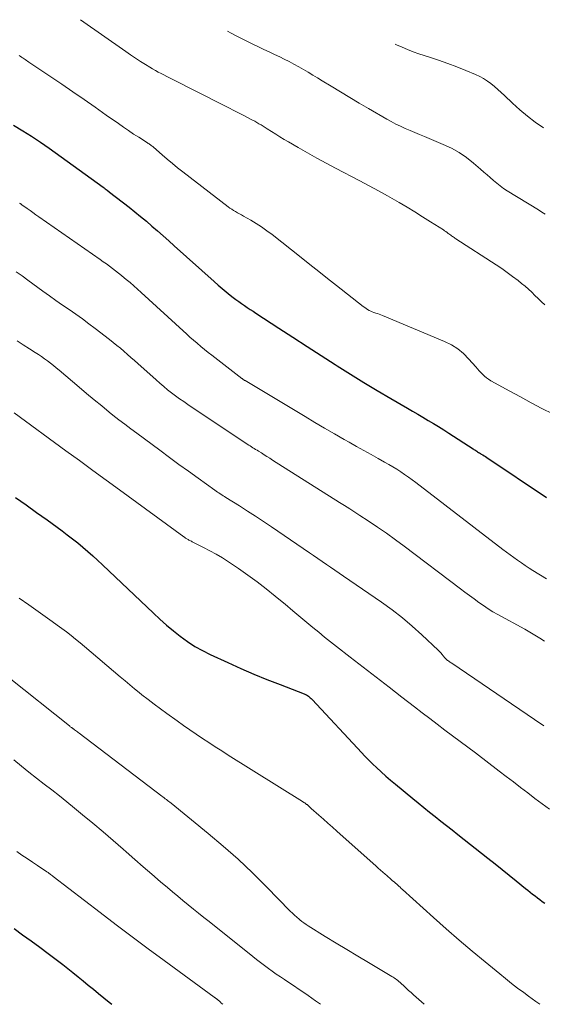
# Model space of a CAD drawing. Units: feet. Extents: x 1970974 to 1975000, y 605000 to 605403.
# Drawn here: x 1974491 to 1974567, y 605000 to 605144 of the extents above; entities that cross this region are included whole.
import ezdxf

# ---------------------------------------------------------------- set-up
doc = ezdxf.new("R2010")
doc.units = ezdxf.units.FT
doc.header["$LTSCALE"] = 100
doc.header["$MEASUREMENT"] = 0
doc.layers.add('CONTOUR INDEX', color=32, linetype='Continuous', lineweight=25)
doc.layers.add('CONTOUR INTERMEDIATE', color=40, linetype='Continuous', lineweight=15)

msp = doc.modelspace()

# ---------------------------------------------------------------- linework, layer by layer
at = {"layer": 'CONTOUR INDEX', "flags": 128}
for points, elevation in [([(1974489.67, 605128.32), (1974491, 605127.54), (1974492.31, 605126.73), (1974493.59, 605125.88), (1974494.85, 605125), (1974502.72, 605119.29), (1974502.87, 605119.18), (1974503.02, 605119.07), (1974503.17, 605118.95), (1974503.32, 605118.84), (1974503.62, 605118.6), (1974503.69, 605118.55), (1974506.52, 605116.37), (1974507.37, 605115.7), (1974508.21, 605115.02), (1974509.04, 605114.33), (1974509.86, 605113.62), (1974510.68, 605112.91), (1974511.49, 605112.2), (1974512.3, 605111.48), (1974513.11, 605110.75), (1974518.92, 605105.51), (1974519.5, 605105), (1974520.09, 605104.5), (1974520.68, 605104.01), (1974521.29, 605103.52), (1974521.71, 605103.19), (1974522.11, 605102.88), (1974522.52, 605102.58), (1974522.93, 605102.29), (1974523.35, 605102), (1974523.77, 605101.72), (1974524.19, 605101.44), (1974524.61, 605101.17), (1974525.03, 605100.89), (1974528.36, 605098.72), (1974530.41, 605097.38), (1974532.48, 605096.05), (1974534.54, 605094.72), (1974536.61, 605093.4), (1974536.9, 605093.22), (1974538.84, 605092), (1974540.78, 605090.8), (1974542.73, 605089.62), (1974544.7, 605088.45), (1974547.12, 605087.04), (1974547.88, 605086.59), (1974548.64, 605086.14), (1974549.4, 605085.7), (1974550.16, 605085.25), (1974550.92, 605084.8), (1974551.67, 605084.34), (1974552.42, 605083.88), (1974553.16, 605083.4), (1974556.7, 605081.1), (1974556.84, 605081.01), (1974556.97, 605080.93), (1974557.1, 605080.84), (1974557.24, 605080.76), (1974557.37, 605080.67), (1974557.51, 605080.58), (1974557.64, 605080.5), (1974557.78, 605080.42), (1974557.91, 605080.33), (1974558.11, 605080.21), (1974558.31, 605080.08), (1974558.51, 605079.95), (1974558.71, 605079.82), (1974567.44, 605074)], 900), ([(1974489.95, 605073.98), (1974491.49, 605072.9), (1974493.02, 605071.81), (1974494.55, 605070.71), (1974496.74, 605069.11), (1974497.51, 605068.53), (1974498.28, 605067.95), (1974499.03, 605067.35), (1974499.77, 605066.73), (1974500.5, 605066.11), (1974501.22, 605065.47), (1974501.93, 605064.82), (1974502.63, 605064.17), (1974510.08, 605057.1), (1974511.03, 605056.23), (1974512, 605055.37), (1974512.99, 605054.54), (1974513.99, 605053.72), (1974515.03, 605052.96), (1974516.1, 605052.26), (1974517.22, 605051.63), (1974518.37, 605051.05), (1974520.94, 605049.88), (1974522.83, 605049.03), (1974524.72, 605048.22), (1974526.63, 605047.43), (1974528.56, 605046.67), (1974532.08, 605045.31), (1974532.24, 605045.24), (1974532.4, 605045.16), (1974532.55, 605045.07), (1974532.69, 605044.97), (1974532.83, 605044.86), (1974532.96, 605044.74), (1974533.09, 605044.62), (1974533.21, 605044.5), (1974540.48, 605036.7), (1974540.88, 605036.29), (1974541.28, 605035.88), (1974541.69, 605035.47), (1974542.1, 605035.07), (1974542.61, 605034.59), (1974543.29, 605033.95), (1974543.98, 605033.33), (1974544.68, 605032.73), (1974545.39, 605032.13), (1974547.91, 605030.06), (1974548.72, 605029.39), (1974549.54, 605028.72), (1974550.36, 605028.06), (1974551.19, 605027.41), (1974552.02, 605026.75), (1974552.84, 605026.1), (1974553.67, 605025.45), (1974554.5, 605024.79), (1974558.88, 605021.34), (1974559.91, 605020.52), (1974560.94, 605019.69), (1974561.97, 605018.87), (1974563, 605018.04), (1974564.37, 605016.93), (1974564.71, 605016.65), (1974565.06, 605016.37), (1974565.4, 605016.1), (1974565.75, 605015.82), (1974566.1, 605015.55), (1974566.45, 605015.28), (1974566.8, 605015.01), (1974567.16, 605014.75)], 920), ([(1974489.74, 605011.06), (1974490.99, 605010.16), (1974492.25, 605009.26), (1974493.49, 605008.34), (1974494.73, 605007.42), (1974496.08, 605006.4), (1974496.84, 605005.82), (1974497.59, 605005.23), (1974498.34, 605004.63), (1974499.09, 605004.03), (1974499.83, 605003.42), (1974500.57, 605002.81), (1974501.31, 605002.2), (1974502.05, 605001.6), (1974503.6, 605000.33), (1974503.99, 605000)], 940)]:
    msp.add_lwpolyline(points, dxfattribs=dict(at, elevation=elevation))
at = {"layer": 'CONTOUR INTERMEDIATE', "flags": 128}
for points, elevation in [([(1974499.44, 605143.74), (1974506.05, 605139.08), (1974506.75, 605138.6), (1974507.46, 605138.12), (1974508.18, 605137.65), (1974508.9, 605137.2), (1974509.57, 605136.79), (1974509.96, 605136.55), (1974510.36, 605136.32), (1974510.77, 605136.1), (1974511.18, 605135.88), (1974511.59, 605135.67), (1974512.01, 605135.46), (1974512.42, 605135.25), (1974512.83, 605135.04), (1974520.3, 605131.26), (1974521.06, 605130.87), (1974521.82, 605130.49), (1974522.58, 605130.1), (1974523.34, 605129.7), (1974524.23, 605129.24), (1974524.54, 605129.08), (1974524.86, 605128.91), (1974525.16, 605128.74), (1974525.47, 605128.56), (1974525.78, 605128.38), (1974526.08, 605128.2), (1974526.38, 605128.01), (1974526.67, 605127.82), (1974527.3, 605127.41), (1974527.91, 605127.02), (1974528.52, 605126.63), (1974529.14, 605126.26), (1974529.77, 605125.89), (1974531.21, 605125.06), (1974532.56, 605124.29), (1974533.92, 605123.53), (1974535.29, 605122.79), (1974536.66, 605122.07), (1974540.19, 605120.23), (1974541.55, 605119.51), (1974542.9, 605118.77), (1974544.24, 605118.02), (1974545.57, 605117.25), (1974545.92, 605117.05), (1974547.07, 605116.36), (1974548.21, 605115.67), (1974549.35, 605114.96), (1974550.48, 605114.25), (1974552.38, 605113.04), (1974552.56, 605112.92), (1974552.74, 605112.8), (1974552.92, 605112.68), (1974553.09, 605112.55), (1974553.19, 605112.48), (1974553.31, 605112.39), (1974553.44, 605112.3), (1974553.56, 605112.2), (1974553.69, 605112.11), (1974553.81, 605112.02), (1974553.94, 605111.93), (1974554.07, 605111.84), (1974554.2, 605111.76), (1974560.06, 605107.97), (1974560.88, 605107.42), (1974561.69, 605106.85), (1974562.48, 605106.26), (1974563.27, 605105.65), (1974563.78, 605105.24), (1974564.29, 605104.82), (1974564.79, 605104.39), (1974565.27, 605103.94), (1974565.74, 605103.48), (1974566.22, 605103.02), (1974566.7, 605102.57), (1974567.19, 605102.13)], 892), ([(1974520.87, 605142.08), (1974521.4, 605141.79), (1974522.22, 605141.36), (1974522.36, 605141.29), (1974523.12, 605140.9), (1974523.88, 605140.52), (1974524.65, 605140.14), (1974525.42, 605139.77), (1974526.19, 605139.41), (1974526.96, 605139.04), (1974527.73, 605138.67), (1974528.5, 605138.3), (1974529.16, 605137.98), (1974529.87, 605137.62), (1974530.57, 605137.25), (1974531.27, 605136.87), (1974531.96, 605136.47), (1974532.65, 605136.06), (1974533.33, 605135.66), (1974534.01, 605135.24), (1974534.7, 605134.83), (1974536.02, 605134.02), (1974537.37, 605133.2), (1974538.72, 605132.39), (1974540.07, 605131.58), (1974541.43, 605130.79), (1974544.12, 605129.22), (1974544.78, 605128.86), (1974545.45, 605128.51), (1974546.13, 605128.18), (1974546.82, 605127.88), (1974547.51, 605127.58), (1974548.21, 605127.29), (1974548.9, 605126.99), (1974549.6, 605126.7), (1974552.36, 605125.54), (1974553.54, 605124.98), (1974554.67, 605124.35), (1974555.74, 605123.61), (1974556.77, 605122.81), (1974557.81, 605121.91), (1974558.28, 605121.5), (1974558.75, 605121.09), (1974559.21, 605120.68), (1974559.68, 605120.26), (1974560.15, 605119.86), (1974560.64, 605119.47), (1974561.15, 605119.11), (1974561.67, 605118.77), (1974566.23, 605115.96), (1974566.73, 605115.65), (1974567.22, 605115.35)], 888), ([(1974545.32, 605140.19), (1974545.53, 605140.08), (1974546.34, 605139.72), (1974547.15, 605139.38), (1974547.97, 605139.07), (1974548.81, 605138.78), (1974550.34, 605138.28), (1974551.68, 605137.82), (1974553.02, 605137.35), (1974554.34, 605136.84), (1974555.66, 605136.31), (1974557.07, 605135.73), (1974557.67, 605135.45), (1974558.24, 605135.14), (1974558.79, 605134.79), (1974559.32, 605134.41), (1974559.83, 605133.99), (1974560.33, 605133.57), (1974560.82, 605133.13), (1974561.3, 605132.68), (1974562.45, 605131.57), (1974563.52, 605130.6), (1974564.63, 605129.66), (1974565.79, 605128.8), (1974566.99, 605127.97)], 884), ([(1974490.51, 605138.5), (1974490.63, 605138.42), (1974490.85, 605138.27), (1974490.87, 605138.26), (1974490.88, 605138.25), (1974490.9, 605138.23), (1974490.92, 605138.22), (1974491, 605138.17), (1974491.01, 605138.15), (1974491.03, 605138.14), (1974491.05, 605138.13), (1974491.07, 605138.12), (1974491.37, 605137.91), (1974491.54, 605137.79), (1974491.71, 605137.68), (1974491.88, 605137.56), (1974492.05, 605137.45), (1974496.69, 605134.32), (1974498.33, 605133.21), (1974499.96, 605132.09), (1974501.58, 605130.96), (1974503.2, 605129.82), (1974504.96, 605128.57), (1974505.69, 605128.05), (1974506.43, 605127.55), (1974507.18, 605127.05), (1974507.93, 605126.57), (1974509.22, 605125.75), (1974509.33, 605125.68), (1974509.44, 605125.6), (1974509.55, 605125.53), (1974509.66, 605125.45), (1974509.76, 605125.37), (1974509.87, 605125.29), (1974509.97, 605125.21), (1974510.07, 605125.12), (1974511.35, 605124.01), (1974512.09, 605123.37), (1974512.84, 605122.74), (1974513.6, 605122.13), (1974514.37, 605121.53), (1974520.97, 605116.44), (1974521.23, 605116.25), (1974521.5, 605116.06), (1974521.78, 605115.89), (1974522.06, 605115.73), (1974522.34, 605115.57), (1974522.63, 605115.41), (1974522.92, 605115.25), (1974523.2, 605115.08), (1974524.27, 605114.48), (1974525.07, 605113.99), (1974525.86, 605113.49), (1974526.63, 605112.94), (1974527.38, 605112.38), (1974531.62, 605109.02), (1974532.9, 605108.01), (1974534.19, 605106.99), (1974535.48, 605105.98), (1974536.77, 605104.96), (1974540.69, 605101.88), (1974540.9, 605101.72), (1974541.11, 605101.58), (1974541.32, 605101.44), (1974541.55, 605101.31), (1974541.78, 605101.2), (1974542.01, 605101.09), (1974542.25, 605101), (1974542.5, 605100.92), (1974542.76, 605100.84), (1974543, 605100.76), (1974543.25, 605100.67), (1974543.49, 605100.57), (1974552.55, 605096.78), (1974553.55, 605096.28), (1974554.48, 605095.69), (1974555.32, 605094.99), (1974556.11, 605094.2), (1974557.09, 605093.06), (1974557.34, 605092.78), (1974557.59, 605092.5), (1974557.85, 605092.22), (1974558.11, 605091.95), (1974558.38, 605091.69), (1974558.67, 605091.45), (1974558.98, 605091.24), (1974559.3, 605091.04), (1974562.05, 605089.52), (1974563.61, 605088.67), (1974565.18, 605087.83), (1974566.75, 605087), (1974568.33, 605086.19)], 896), ([(1974490.55, 605116.96), (1974490.61, 605116.92), (1974490.67, 605116.88), (1974490.73, 605116.84), (1974490.78, 605116.8), (1974490.84, 605116.76), (1974490.9, 605116.72), (1974491.64, 605116.19), (1974492.07, 605115.88), (1974492.5, 605115.58), (1974492.93, 605115.27), (1974493.37, 605114.97), (1974502.31, 605108.71), (1974502.76, 605108.4), (1974503.21, 605108.08), (1974503.65, 605107.75), (1974504.1, 605107.43), (1974504.54, 605107.1), (1974504.97, 605106.76), (1974505.4, 605106.41), (1974505.82, 605106.06), (1974506.1, 605105.83), (1974506.66, 605105.36), (1974507.21, 605104.88), (1974507.75, 605104.4), (1974508.29, 605103.91), (1974514.39, 605098.33), (1974514.9, 605097.87), (1974515.41, 605097.41), (1974515.93, 605096.95), (1974516.45, 605096.5), (1974516.98, 605096.05), (1974517.51, 605095.61), (1974518.05, 605095.18), (1974518.6, 605094.75), (1974522.95, 605091.38), (1974523.01, 605091.34), (1974523.07, 605091.29), (1974523.13, 605091.25), (1974523.19, 605091.21), (1974523.25, 605091.17), (1974523.31, 605091.13), (1974523.37, 605091.09), (1974523.44, 605091.06), (1974532.23, 605085.79), (1974533.64, 605084.95), (1974535.05, 605084.12), (1974536.47, 605083.29), (1974537.9, 605082.47), (1974538.64, 605082.05), (1974539.7, 605081.45), (1974540.75, 605080.85), (1974541.82, 605080.26), (1974542.88, 605079.67), (1974543.81, 605079.15), (1974544.41, 605078.81), (1974545, 605078.47), (1974545.58, 605078.11), (1974546.15, 605077.74), (1974546.72, 605077.36), (1974547.28, 605076.98), (1974547.84, 605076.58), (1974548.38, 605076.17), (1974561.05, 605066.42), (1974561.58, 605066.01), (1974562.12, 605065.61), (1974562.66, 605065.21), (1974563.2, 605064.82), (1974563.75, 605064.43), (1974564.31, 605064.06), (1974564.87, 605063.69), (1974565.43, 605063.33), (1974567.4, 605062.1)], 904), ([(1974490.06, 605106.95), (1974490.91, 605106.33), (1974491.75, 605105.7), (1974493.94, 605104.12), (1974494.9, 605103.44), (1974495.86, 605102.76), (1974496.82, 605102.08), (1974497.79, 605101.42), (1974498.75, 605100.74), (1974499.71, 605100.06), (1974500.65, 605099.36), (1974501.59, 605098.65), (1974503.67, 605097.04), (1974504.2, 605096.63), (1974504.73, 605096.2), (1974505.25, 605095.77), (1974505.76, 605095.33), (1974506.27, 605094.88), (1974506.78, 605094.43), (1974507.29, 605093.99), (1974507.8, 605093.54), (1974510.46, 605091.15), (1974511.02, 605090.67), (1974511.58, 605090.2), (1974512.15, 605089.73), (1974512.72, 605089.28), (1974513.31, 605088.84), (1974513.9, 605088.41), (1974514.5, 605087.98), (1974515.11, 605087.57), (1974523.77, 605081.78), (1974523.97, 605081.65), (1974524.18, 605081.52), (1974524.38, 605081.39), (1974524.58, 605081.26), (1974524.79, 605081.13), (1974524.99, 605081), (1974525.2, 605080.88), (1974525.41, 605080.75), (1974525.82, 605080.49), (1974526.23, 605080.24), (1974526.64, 605079.98), (1974527.05, 605079.72), (1974527.46, 605079.46), (1974537.22, 605073.28), (1974537.97, 605072.81), (1974538.72, 605072.33), (1974539.46, 605071.84), (1974540.21, 605071.36), (1974541.41, 605070.57), (1974542.75, 605069.67), (1974544.08, 605068.76), (1974545.38, 605067.82), (1974546.67, 605066.87), (1974554.86, 605060.67), (1974555.52, 605060.17), (1974556.19, 605059.67), (1974556.86, 605059.18), (1974557.53, 605058.68), (1974558.21, 605058.2), (1974558.9, 605057.74), (1974559.61, 605057.31), (1974560.33, 605056.9), (1974564.26, 605054.75), (1974564.99, 605054.33), (1974565.72, 605053.9), (1974566.44, 605053.45), (1974567.15, 605052.99)], 908), ([(1974490.21, 605096.86), (1974491.09, 605096.29), (1974491.98, 605095.71), (1974492.84, 605095.16), (1974493.29, 605094.86), (1974493.74, 605094.56), (1974494.18, 605094.24), (1974494.62, 605093.92), (1974495.05, 605093.59), (1974495.48, 605093.25), (1974495.9, 605092.91), (1974496.32, 605092.56), (1974499.22, 605090.09), (1974500.31, 605089.17), (1974501.42, 605088.25), (1974502.53, 605087.35), (1974503.64, 605086.45), (1974504.17, 605086.02), (1974505.03, 605085.35), (1974505.89, 605084.68), (1974506.76, 605084.02), (1974507.64, 605083.36), (1974511, 605080.88), (1974512.4, 605079.85), (1974513.8, 605078.82), (1974515.2, 605077.81), (1974516.61, 605076.8), (1974519.03, 605075.06), (1974519.23, 605074.92), (1974519.43, 605074.78), (1974519.63, 605074.65), (1974519.83, 605074.51), (1974520.04, 605074.38), (1974520.24, 605074.25), (1974520.45, 605074.12), (1974520.65, 605073.99), (1974522.61, 605072.76), (1974523.79, 605072.01), (1974524.97, 605071.25), (1974526.13, 605070.47), (1974527.3, 605069.69), (1974532.83, 605065.93), (1974533.45, 605065.5), (1974534.07, 605065.08), (1974534.69, 605064.65), (1974535.31, 605064.23), (1974535.93, 605063.8), (1974536.55, 605063.38), (1974537.18, 605062.95), (1974537.8, 605062.52), (1974543.36, 605058.71), (1974544.9, 605057.6), (1974546.4, 605056.44), (1974547.84, 605055.21), (1974549.25, 605053.94), (1974551.6, 605051.7), (1974551.8, 605051.5), (1974551.99, 605051.3), (1974552.18, 605051.09), (1974552.36, 605050.88), (1974552.61, 605050.57), (1974552.66, 605050.51), (1974552.71, 605050.45), (1974552.76, 605050.4), (1974552.81, 605050.35), (1974552.87, 605050.3), (1974552.93, 605050.25), (1974552.98, 605050.21), (1974553.04, 605050.17), (1974553.15, 605050.09), (1974553.26, 605050.01), (1974553.38, 605049.94), (1974553.49, 605049.86), (1974553.61, 605049.78), (1974565.66, 605041.58), (1974567.01, 605040.66)], 912), ([(1974489.77, 605086.35), (1974497.31, 605080.82), (1974499.27, 605079.38), (1974501.22, 605077.95), (1974503.18, 605076.52), (1974505.14, 605075.09), (1974514.49, 605068.27), (1974514.59, 605068.2), (1974514.68, 605068.14), (1974514.77, 605068.07), (1974514.86, 605068.01), (1974514.95, 605067.95), (1974515.05, 605067.89), (1974515.15, 605067.84), (1974515.24, 605067.78), (1974515.27, 605067.77), (1974515.39, 605067.71), (1974515.5, 605067.65), (1974515.62, 605067.59), (1974515.73, 605067.53), (1974517.39, 605066.7), (1974518.32, 605066.21), (1974519.24, 605065.7), (1974520.13, 605065.16), (1974521.02, 605064.59), (1974522.48, 605063.62), (1974523.86, 605062.66), (1974525.22, 605061.68), (1974526.54, 605060.65), (1974527.85, 605059.59), (1974528.13, 605059.36), (1974529.27, 605058.4), (1974530.42, 605057.44), (1974531.58, 605056.48), (1974532.73, 605055.52), (1974533.33, 605055.02), (1974534.19, 605054.32), (1974535.05, 605053.62), (1974535.91, 605052.94), (1974536.79, 605052.25), (1974538.8, 605050.69), (1974540.68, 605049.23), (1974542.57, 605047.77), (1974544.45, 605046.31), (1974546.33, 605044.85), (1974548.17, 605043.42), (1974549.27, 605042.57), (1974550.38, 605041.72), (1974551.49, 605040.88), (1974552.6, 605040.04), (1974553.71, 605039.21), (1974554.82, 605038.37), (1974555.93, 605037.53), (1974557.04, 605036.69), (1974560.52, 605034.06), (1974561.56, 605033.27), (1974562.61, 605032.47), (1974563.65, 605031.66), (1974564.7, 605030.86), (1974565.74, 605030.06), (1974566.79, 605029.26), (1974567.84, 605028.47)], 916), ([(1974490.5, 605059.31), (1974491.88, 605058.32), (1974493.25, 605057.34), (1974494.63, 605056.36), (1974495.32, 605055.87), (1974496.01, 605055.37), (1974496.7, 605054.87), (1974497.38, 605054.36), (1974498.06, 605053.84), (1974498.72, 605053.31), (1974499.38, 605052.77), (1974500.04, 605052.23), (1974505.24, 605047.8), (1974505.93, 605047.22), (1974506.62, 605046.64), (1974507.31, 605046.07), (1974508.01, 605045.51), (1974508.39, 605045.2), (1974509.29, 605044.5), (1974510.19, 605043.8), (1974511.1, 605043.12), (1974512.03, 605042.45), (1974513.54, 605041.36), (1974514.45, 605040.72), (1974515.37, 605040.08), (1974516.29, 605039.44), (1974517.22, 605038.82), (1974518.16, 605038.2), (1974519.09, 605037.59), (1974520.04, 605036.98), (1974520.98, 605036.39), (1974531.81, 605029.6), (1974531.89, 605029.55), (1974531.96, 605029.51), (1974532.04, 605029.46), (1974532.11, 605029.41), (1974532.15, 605029.39), (1974532.21, 605029.35), (1974532.26, 605029.32), (1974532.32, 605029.28), (1974532.37, 605029.24), (1974532.42, 605029.19), (1974532.48, 605029.15), (1974532.53, 605029.11), (1974532.58, 605029.06), (1974532.69, 605028.96), (1974532.79, 605028.87), (1974532.9, 605028.77), (1974533.01, 605028.68), (1974533.11, 605028.58), (1974534.21, 605027.62), (1974534.87, 605027.04), (1974535.52, 605026.46), (1974536.18, 605025.88), (1974536.83, 605025.3), (1974542.55, 605020.18), (1974542.88, 605019.88), (1974543.21, 605019.59), (1974543.54, 605019.3), (1974543.87, 605019.01), (1974544.11, 605018.8), (1974544.32, 605018.61), (1974544.54, 605018.42), (1974544.76, 605018.24), (1974544.97, 605018.05), (1974545.07, 605017.96), (1974545.24, 605017.82), (1974545.4, 605017.67), (1974545.57, 605017.52), (1974545.73, 605017.37), (1974545.89, 605017.23), (1974546.06, 605017.08), (1974546.22, 605016.93), (1974546.39, 605016.78), (1974550.95, 605012.65), (1974552.8, 605011), (1974554.67, 605009.37), (1974556.56, 605007.76), (1974558.47, 605006.18), (1974560.59, 605004.44), (1974561.45, 605003.75), (1974562.32, 605003.06), (1974563.2, 605002.38), (1974564.09, 605001.72), (1974564.78, 605001.2), (1974565.33, 605000.8), (1974565.88, 605000.41), (1974566.43, 605000.02), (1974566.46, 605000)], 924), ([(1974489.03, 605047.67), (1974497.81, 605040.65), (1974497.88, 605040.59), (1974497.95, 605040.53), (1974498.03, 605040.48), (1974498.1, 605040.42), (1974498.15, 605040.38), (1974498.2, 605040.35), (1974498.25, 605040.31), (1974498.3, 605040.28), (1974498.35, 605040.24), (1974498.4, 605040.2), (1974498.45, 605040.17), (1974498.5, 605040.13), (1974498.55, 605040.09), (1974498.72, 605039.96), (1974498.85, 605039.86), (1974498.98, 605039.76), (1974499.11, 605039.66), (1974499.25, 605039.56), (1974511.3, 605030.39), (1974511.47, 605030.27), (1974511.64, 605030.14), (1974511.81, 605030.01), (1974511.98, 605029.88), (1974512.15, 605029.75), (1974512.32, 605029.63), (1974512.49, 605029.49), (1974512.65, 605029.36), (1974518.05, 605024.96), (1974520.26, 605023.09), (1974522.43, 605021.17), (1974524.53, 605019.17), (1974526.59, 605017.13), (1974530.02, 605013.61), (1974530.34, 605013.3), (1974530.66, 605012.99), (1974530.99, 605012.7), (1974531.33, 605012.41), (1974531.43, 605012.33), (1974531.73, 605012.09), (1974532.03, 605011.87), (1974532.34, 605011.66), (1974532.65, 605011.46), (1974535.15, 605009.92), (1974536.73, 605008.95), (1974538.3, 605007.99), (1974539.88, 605007.04), (1974541.47, 605006.09), (1974544.86, 605004.08), (1974545.04, 605003.97), (1974545.22, 605003.85), (1974545.39, 605003.73), (1974545.56, 605003.6), (1974545.73, 605003.46), (1974545.89, 605003.33), (1974546.05, 605003.19), (1974546.21, 605003.04), (1974546.6, 605002.68), (1974546.96, 605002.35), (1974547.31, 605002.03), (1974547.67, 605001.7), (1974548.03, 605001.38), (1974549.57, 605000)], 928), ([(1974489.73, 605035.68), (1974490.82, 605034.79), (1974491.92, 605033.91), (1974493.03, 605033.03), (1974494.14, 605032.16), (1974495.25, 605031.29), (1974496.36, 605030.42), (1974497.46, 605029.54), (1974498.55, 605028.65), (1974499.75, 605027.67), (1974501.25, 605026.43), (1974502.74, 605025.18), (1974504.21, 605023.91), (1974505.68, 605022.63), (1974506.12, 605022.24), (1974507.36, 605021.15), (1974508.6, 605020.06), (1974509.85, 605018.98), (1974511.1, 605017.9), (1974512.12, 605017.03), (1974512.87, 605016.4), (1974513.62, 605015.77), (1974514.38, 605015.14), (1974515.14, 605014.52), (1974515.9, 605013.91), (1974516.67, 605013.29), (1974517.44, 605012.68), (1974518.2, 605012.07), (1974524.56, 605006.98), (1974525.13, 605006.54), (1974525.69, 605006.1), (1974526.26, 605005.67), (1974526.84, 605005.24), (1974527.42, 605004.82), (1974528, 605004.41), (1974528.59, 605004), (1974529.18, 605003.6), (1974532.65, 605001.27), (1974533.74, 605000.52), (1974534.45, 605000)], 932), ([(1974490.13, 605022.31), (1974490.89, 605021.79), (1974491.66, 605021.28), (1974492.42, 605020.77), (1974493.18, 605020.26), (1974494.52, 605019.36), (1974494.61, 605019.29), (1974494.7, 605019.23), (1974494.79, 605019.17), (1974494.88, 605019.1), (1974494.95, 605019.05), (1974495.08, 605018.96), (1974495.2, 605018.86), (1974495.33, 605018.77), (1974495.45, 605018.68), (1974502.31, 605013.39), (1974504.64, 605011.62), (1974506.97, 605009.86), (1974509.31, 605008.11), (1974511.66, 605006.38), (1974518.93, 605001.05), (1974518.99, 605001.01), (1974519.04, 605000.97), (1974519.1, 605000.93), (1974519.15, 605000.89), (1974519.21, 605000.85), (1974519.26, 605000.81), (1974519.32, 605000.77), (1974519.37, 605000.73), (1974519.43, 605000.68), (1974519.48, 605000.63), (1974519.54, 605000.59), (1974519.59, 605000.54), (1974519.65, 605000.49), (1974519.74, 605000.42), (1974519.82, 605000.34), (1974519.9, 605000.27), (1974519.98, 605000.19), (1974520.19, 605000)], 936)]:
    msp.add_lwpolyline(points, dxfattribs=dict(at, elevation=elevation))

doc.saveas('drawing.dxf')
